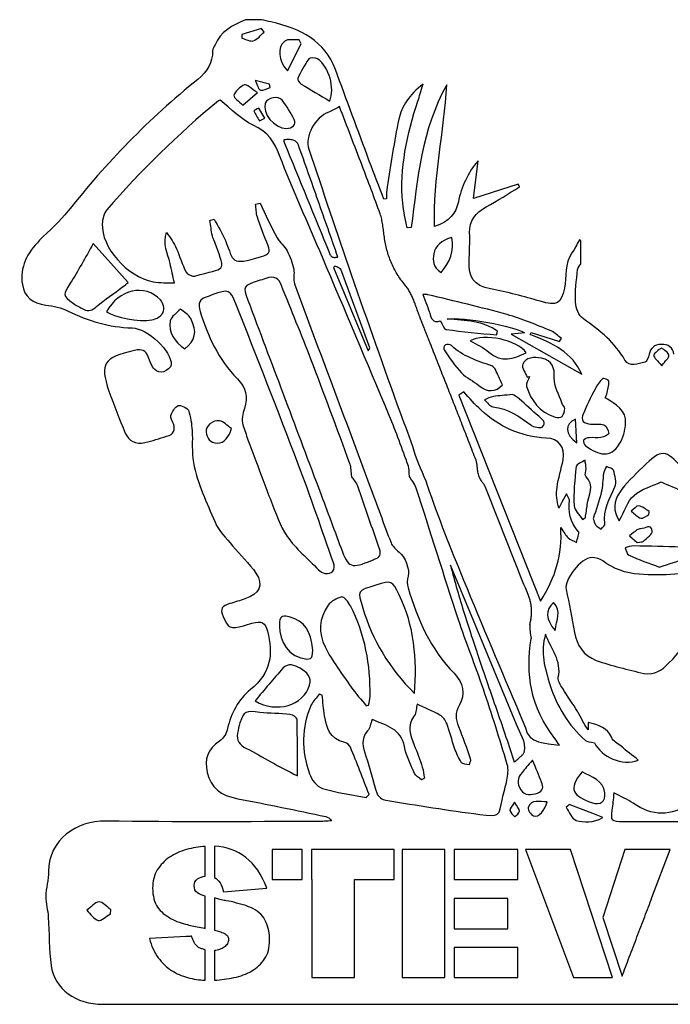
# Model space of a CAD drawing. Units: millimetres. Extents: x 253 to 754, y 506 to 934.
# Drawn here: x 253 to 536, y 506 to 934 of the extents above; entities that cross this region are included whole.
import ezdxf

# ---------------------------------------------------------------- set-up
doc = ezdxf.new("R2010")
doc.units = ezdxf.units.MM

msp = doc.modelspace()

# ---------------------------------------------------------------- linework, layer by layer
at = {"color": 7, "linetype": 'Continuous', "lineweight": 25}
for p, q in [((358.54, 933.61), (351.63, 933.61)), ((358.56, 929.81), (349.98, 927.15)), ((359.74, 928.25), (358.56, 929.81)), ((349.98, 927.15), (349.98, 925.6)), ((375.85, 923.11), (374.98, 924.86)), ((369.8, 911.46), (375.85, 923.11)), ((362.07, 905.54), (355.87, 907.15)), ((362.31, 904.19), (362.07, 905.54)), ((350.38, 896.53), (356.79, 901.91)), ((359.97, 890.79), (357.38, 895.2)), ((357.63, 889.7), (359.97, 890.79)), ((450.68, 855.94), (452.7, 872.33)), ((470.16, 862.15), (450.68, 855.94)), ((470.5, 861.5), (470.16, 862.15)), ((470.77, 860.98), (470.5, 861.5)), ((412.85, 855.8), (411.75, 855.66)), ((355.99, 853.46), (357.93, 853.92)), ((336.15, 846.37), (337.97, 846.97)), ((423.63, 843.31), (421.9, 843.19)), ((300.58, 819.42), (285.43, 836.38)), ((497.4, 837.69), (496.72, 837.98)), ((497.4, 827.63), (497.4, 837.69)), ((390.37, 826.61), (389.8, 825.99)), ((389.8, 825.99), (404.95, 789.75)), ((405.59, 791.06), (393.04, 825.2)), ((460.75, 796.68), (460.95, 797.57)), ((460.95, 797.57), (461.11, 798.26)), ((470.16, 797.33), (467.11, 796.97)), ((467.11, 796.97), (497.74, 779.59)), ((471.61, 797.49), (470.16, 797.33)), ((472.88, 797.64), (471.61, 797.49)), ((475.32, 796.84), (475.79, 797.72)), ((475.79, 797.72), (488.07, 793.86)), ((488.07, 793.86), (488.55, 794.54)), ((488.55, 794.54), (488.94, 795.08)), ((404.95, 789.75), (405.37, 790.35)), ((474.07, 778.3), (475.05, 778.56)), ((446.44, 771.95), (444.29, 770.58)), ((444.29, 770.58), (464.04, 720.83)), ((495.59, 749.79), (495.04, 760.1)), ((491.12, 727.72), (489.1, 723.99)), ((489.1, 723.99), (487.74, 721.48)), ((464.04, 720.83), (479.84, 681)), ((526.97, 718.62), (527.04, 719.42)), ((527.04, 719.42), (527.1, 720.05)), ((498.06, 716.58), (498.78, 716.98)), ((498.78, 716.98), (499.36, 717.29)), ((518.56, 709.44), (521.88, 706.55)), ((450.64, 672.71), (440.68, 696.69)), ((469.45, 627.49), (450.64, 672.71)), ((384.94, 640.27), (383.7, 640.71)), ((404.13, 635.53), (405.14, 635.92)), ((471.02, 631.47), (473.26, 626.01)), ((472.66, 620.34), (469.45, 627.49)), ((500.61, 628.39), (500.61, 625.11)), ((429.38, 604.22), (428.14, 603.48)), ((404.12, 595.76), (404.81, 596.48)), ((404.81, 596.48), (405.35, 597.05)), ((491.55, 592.05), (490.94, 591.51)), ((492.32, 592.74), (491.55, 592.05)), ((498.44, 590.37), (492.32, 592.74)), ((502.54, 588.78), (498.44, 590.37)), ((506.94, 587.08), (502.54, 588.78)), ((334.1, 561.62), (334.1, 574.52)), ((338.17, 574.59), (338.17, 561.03)), ((363.25, 573.23), (363.25, 560.19)), ((376.2, 573.23), (363.25, 573.23)), ((376.2, 560.19), (376.2, 573.23)), ((416.21, 573.23), (380.27, 573.23)), ((380.27, 573.23), (380.27, 560.19)), ((416.21, 560.19), (416.21, 573.23)), ((438.31, 573.23), (419.66, 573.23)), ((419.66, 573.23), (419.66, 517.65)), ((438.31, 517.65), (438.31, 573.23)), ((470.04, 573.23), (442.38, 573.23)), ((442.38, 573.23), (442.38, 560.19)), ((470.04, 560.19), (470.04, 573.23)), ((492.82, 573.23), (473.29, 573.23)), ((473.29, 573.23), (494.18, 517.65)), ((511.2, 517.65), (492.82, 573.23)), ((516.55, 573.23), (506.92, 543.59)), ((536.22, 573.23), (516.55, 573.23)), ((528.28, 552.28), (536.22, 573.23)), ((342.1, 554.74), (360.81, 556.43)), ((363.25, 560.19), (376.2, 560.19)), ((380.27, 560.19), (380.41, 560.19)), ((380.41, 560.19), (380.41, 517.65)), ((398.92, 517.65), (398.92, 560.19)), ((398.92, 560.19), (416.21, 560.19)), ((442.38, 560.19), (470.04, 560.19)), ((334.1, 538.92), (334.1, 552.93)), ((340.06, 551.63), (338.17, 552.15)), ((338.17, 552.15), (338.17, 552.08)), ((338.5, 551.96), (338.17, 552.02)), ((338.17, 552.02), (338.17, 538.08)), ((465.7, 551.83), (442.38, 551.83)), ((442.38, 551.83), (442.38, 538.79)), ((465.7, 538.79), (465.7, 551.83)), ((341.08, 551.37), (340.06, 551.63)), ((344.4, 550.72), (343.18, 550.92)), ((345.35, 550.53), (344.4, 550.72)), ((292.94, 545.25), (293.01, 547.03)), ((506.92, 543.59), (515.26, 518.1)), ((332.2, 539.31), (333.89, 538.99)), ((333.89, 538.99), (333.69, 538.99)), ((333.69, 538.99), (334.1, 538.92)), ((325.83, 535.35), (309.82, 534.51)), ((327.05, 535.42), (325.83, 535.35)), ((328.2, 535.48), (328.06, 535.48)), ((442.38, 538.79), (465.7, 538.79)), ((470.04, 530.68), (442.38, 530.68)), ((442.38, 530.68), (442.38, 517.65)), ((470.04, 517.65), (470.04, 530.68)), ((334.1, 516.42), (334.1, 529.65)), ((338.17, 529.26), (338.17, 516.42)), ((380.41, 517.65), (398.92, 517.65)), ((419.66, 517.65), (438.31, 517.65)), ((442.38, 517.65), (470.04, 517.65)), ((494.18, 517.65), (511.2, 517.65)), ((289.62, 505.95), (723.1, 505.94))]:
    msp.add_line(p, q, dxfattribs=at)
msp.add_arc((499.25, 670.4), 24.07, 178.8223, 193.4304, dxfattribs=at)
for points in [[(351.63, 933.61), (345.98, 931.18), (340.71, 928.39), (338.37, 922.73)], [(355.01, 924.42), (356.86, 925.06), (358.19, 926.92), (359.74, 928.25)], [(349.98, 925.6), (351.68, 925.15), (353.7, 923.97), (355.01, 924.42)], [(338.37, 922.73), (338.01, 921.84), (337.35, 920.97), (337.33, 920.08)], [(428.78, 905.59), (422.87, 900.95), (419.44, 896.09), (418.24, 890.38)], [(439.07, 905.33), (428.17, 885.83), (426.42, 864.46), (423.63, 843.31)], [(426.56, 898.23), (427.25, 900.3), (427.82, 902.4), (428.78, 905.59)], [(433.78, 843.79), (433.16, 864.83), (437.95, 884.96), (439.07, 905.33)], [(354.89, 887.86), (349.58, 890.3), (345.47, 894.85), (340.58, 898.66)], [(346.6, 900.75), (346.31, 899.69), (349.02, 897.96), (350.38, 896.53)], [(357.38, 895.2), (356.64, 894.8), (355.2, 894.15), (355.25, 894.04)], [(355.25, 894.04), (355.92, 892.54), (356.8, 891.13), (357.63, 889.7)], [(360.22, 897.35), (358.64, 893.09), (364.2, 886.41), (369.33, 886.38)], [(418.24, 890.38), (416.19, 880.64), (414.8, 870.78), (413.2, 860.97)], [(366.44, 874.58), (364.17, 880.49), (361.46, 884.84), (354.89, 887.86)], [(368.48, 880.27), (375.01, 864.22), (381.58, 848.18), (388.12, 832.13)], [(379.15, 877.35), (385.29, 859.23), (391.25, 841.06), (397.52, 822.98)], [(385.04, 830.44), (378.8, 845.14), (372.16, 859.72), (366.44, 874.58)], [(452.7, 872.33), (448.1, 866.96), (445.51, 860.96), (444.12, 854.49)], [(413.2, 860.97), (412.92, 859.27), (412.96, 857.52), (412.85, 855.8)], [(456.22, 852.25), (461.19, 854.99), (465.93, 858.06), (470.77, 860.98)], [(356.77, 847.89), (356.18, 849.66), (356.23, 851.6), (355.99, 853.46)], [(444.12, 854.49), (443.08, 849.65), (440.47, 845.9), (433.78, 843.79)], [(449.03, 841.16), (448.97, 846.19), (451.5, 849.66), (456.22, 852.25)], [(337.97, 846.97), (339.63, 843.88), (341.59, 840.88), (342.91, 837.68)], [(361.46, 835.43), (359.7, 839.52), (358.16, 843.69), (356.77, 847.89)], [(411.96, 839.14), (411.84, 840.03), (411.62, 841.85), (411.29, 844.46), (410.84, 846.97), (410.41, 848.5), (410.14, 849.26)], [(337.21, 839.77), (336.74, 841.95), (336.49, 844.17), (336.15, 846.37)], [(317.24, 841.13), (319.06, 838.91), (320.52, 836.6), (321.6, 834.15)], [(441.3, 839.03), (436.75, 837.78), (434.18, 835.42), (433.47, 831.93)], [(436.64, 823.79), (440.56, 828.27), (442.27, 833), (441.3, 839.03)], [(448.82, 828.38), (449.04, 832.63), (449.09, 836.9), (449.03, 841.16)], [(285.43, 836.38), (281.89, 830.19), (278.93, 824.52), (275.47, 819.12)], [(496.72, 837.98), (495.66, 836.09), (494.77, 834.11), (493.52, 832.34)], [(433.47, 831.93), (432.89, 829.07), (433.07, 826.05), (436.64, 823.79)], [(493.52, 832.34), (490.16, 827.59), (491.36, 822.09), (490.24, 816.98)], [(495.96, 825.12), (496.06, 826.18), (497.12, 827.16), (497.4, 827.63)], [(360.45, 821.17), (359.4, 820.76), (358.26, 820.55), (357.18, 820.19)], [(397.52, 822.98), (404.51, 802.8), (411.76, 782.69), (418.94, 762.55)], [(495.1, 810.84), (494.82, 815.57), (495.47, 820.37), (495.96, 825.12)], [(275.47, 819.12), (272.24, 814.09), (271.99, 813.98), (276.88, 810.27)], [(286.87, 808.99), (290.44, 812.04), (294.41, 814.71), (298.21, 817.55)], [(298.21, 817.55), (299.04, 818.17), (299.84, 818.83), (300.58, 819.42)], [(357.18, 820.19), (350.54, 817.97), (350.4, 817.77), (352.63, 811.85)], [(490.24, 816.98), (488.74, 810.08), (487.07, 809.25), (479.71, 811.33)], [(337.35, 814.19), (336.68, 813.96), (336.06, 813.59), (335.38, 813.42)], [(347.42, 810.25), (345.01, 816.39), (344.16, 816.63), (337.35, 814.19)], [(428.74, 814.17), (429.88, 811.04), (431.04, 808.3), (431.84, 805.47)], [(264.81, 809.68), (268.11, 809.27), (271.55, 808.46), (274.47, 807.06)], [(276.88, 810.27), (278.18, 809.3), (279.73, 808.57), (281.23, 807.83)], [(281.23, 807.83), (283.46, 806.73), (285.04, 807.43), (286.87, 808.99)], [(374.55, 740.51), (365.7, 763.82), (356.54, 787.03), (347.42, 810.25)], [(352.63, 811.85), (362.83, 784.71), (373.06, 757.59), (383.27, 730.46)], [(498.47, 803.67), (496.44, 805.07), (495.25, 808.35), (495.1, 810.84)], [(274.47, 807.06), (283.23, 802.86), (292.26, 799.97), (302.34, 799.74)], [(291.22, 806.73), (295.2, 804.29), (304.99, 802.26), (310.95, 803.18)], [(327.83, 803.81), (327, 805.46), (324.85, 806.58), (323.3, 807.94)], [(431.84, 805.47), (432.58, 802.88), (434.02, 801.86), (436.21, 802.82)], [(439.28, 803.59), (446.2, 804.67), (468.23, 800.58), (472.88, 797.64)], [(484.46, 798.44), (478.18, 800.98), (471.9, 803.68), (465.35, 805.52)], [(325.17, 790.64), (329.88, 794.22), (330.76, 797.96), (327.83, 803.81)], [(436.21, 802.82), (437.19, 801.31), (437.82, 799.18), (438.79, 799.05)], [(461.11, 798.26), (455.05, 802.85), (447.41, 802.87), (439.28, 803.59)], [(516.53, 785.76), (512.25, 793.23), (505.75, 798.64), (498.47, 803.67)], [(438.79, 799.05), (446.07, 798.04), (453.42, 797.42), (460.75, 796.68)], [(473.66, 788.9), (469.76, 794.48), (455.31, 797.63), (449.3, 794.12)], [(497.74, 779.59), (493.88, 788.88), (484.98, 793.24), (475.32, 796.84)], [(488.94, 795.08), (487.46, 796.22), (486.17, 797.75), (484.46, 798.44)], [(441.17, 792.02), (440.66, 792.51), (439.16, 792.7), (438.5, 792.39)], [(458.62, 783.24), (452.34, 785.44), (445.97, 787.41), (441.17, 792.02)], [(532.26, 792.56), (529.28, 792.48), (527.63, 791), (527.04, 788.31)], [(537.79, 788.29), (537.43, 791.29), (535.44, 792.64), (532.26, 792.56)], [(405.37, 790.35), (405.45, 790.58), (405.66, 790.86), (405.59, 791.06)], [(527.04, 788.31), (526.76, 787.02), (525.97, 784.9), (525.13, 784.79)], [(529.12, 787.88), (529.02, 786.74), (530.82, 785.46), (532.53, 783.31)], [(532.4, 791.09), (531.23, 790.02), (529.22, 789.02), (529.12, 787.88)], [(535.65, 787.88), (535.5, 789.05), (533.56, 790.03), (532.4, 791.09)], [(532.53, 783.31), (534.08, 785.44), (535.79, 786.76), (535.65, 787.88)], [(460.23, 781.62), (459.9, 782.26), (459.3, 783.01), (458.62, 783.24)], [(525.13, 784.79), (522.25, 784.39), (518.51, 782.28), (516.53, 785.76)], [(316.1, 780.69), (315.02, 780.31), (312.79, 780.81), (312.13, 781.61)], [(445.55, 780.15), (447.62, 777.99), (450.74, 776.67), (453.09, 774.68)], [(463.3, 775), (462.13, 777.57), (461.25, 779.63), (460.23, 781.62)], [(475.05, 778.56), (474.59, 777.12), (473.41, 775.49), (473.8, 774.26)], [(348.06, 777.66), (351.86, 773.79), (352.85, 769.71), (351.14, 764.77)], [(453.09, 774.68), (456.68, 771.65), (460.29, 771.78), (463.3, 775)], [(489.11, 767.12), (487.87, 770.72), (485.65, 774.4), (485.83, 777.97)], [(506.9, 777.76), (505.6, 776.35), (504.4, 774.8), (503.53, 773.15)], [(509.58, 776.59), (509.59, 777), (507.07, 777.94), (506.9, 777.76)], [(508.66, 770.92), (509.04, 772.8), (509.56, 774.69), (509.58, 776.59)], [(453.98, 764.03), (451.29, 766.52), (448.94, 769.3), (446.44, 771.95)], [(459.45, 769.92), (458.08, 769.69), (456.79, 769.03), (455.47, 768.56)], [(467.68, 770.78), (464.27, 770.44), (461.83, 770.31), (459.45, 769.92)], [(470.6, 768.86), (469.54, 769.77), (468.21, 770.43), (467.68, 770.78)], [(507.91, 769.36), (508.33, 770.23), (508.59, 770.56), (508.66, 770.92)], [(455.47, 768.56), (456.7, 767.48), (457.83, 765.57), (459.18, 765.44)], [(479.06, 761.35), (476.17, 763.78), (473.47, 766.41), (470.6, 768.86)], [(490.42, 764.73), (490.44, 765.51), (489.4, 766.27), (489.11, 767.12)], [(516.84, 758.28), (517.23, 763.76), (512.64, 766.65), (507.91, 769.36)], [(351.14, 764.77), (350.37, 762.53), (349.83, 759.82), (350.49, 757.65)], [(482.37, 751.89), (471.02, 752.46), (461.74, 756.85), (453.98, 764.03)], [(459.18, 765.44), (465.93, 764.78), (470.67, 761.17), (475.6, 757.58)], [(480.55, 756.65), (482.69, 758.46), (480.71, 759.96), (479.06, 761.35)], [(489.21, 761.31), (489.99, 762.2), (490.38, 763.56), (490.42, 764.73)], [(340.26, 759.38), (337.36, 759.93), (334.09, 756.89), (334.48, 754.47)], [(345.46, 756.08), (343.74, 757.23), (342.17, 759.01), (340.26, 759.38)], [(350.49, 757.65), (351.17, 755.46), (351.91, 753.29), (352.69, 751.13)], [(475.6, 757.58), (476.83, 756.69), (479.83, 756.03), (480.55, 756.65)], [(495.04, 760.1), (490.21, 757.94), (490.26, 753.54), (495.59, 749.79)], [(498.41, 759.15), (498.95, 758.43), (500.44, 758.1), (501.57, 757.97)], [(501.57, 757.97), (503.51, 757.75), (505.72, 758.28), (507.37, 757.62)], [(507.37, 757.62), (508.53, 757.15), (509.42, 755.24), (509.5, 753.92)], [(514.1, 749.2), (515.82, 751.82), (516.61, 755.19), (516.84, 758.28)], [(334.48, 754.47), (334.89, 751.94), (336.03, 749.7), (339.46, 749.64)], [(339.46, 749.64), (342.09, 749.59), (344.85, 752.62), (345.46, 756.08)], [(307.89, 749.93), (311.1, 750.63), (314.19, 751.74), (317.34, 752.64)], [(352.69, 751.13), (354.78, 745.25), (357.43, 738.43), (359.19, 733.95)], [(489.68, 742.48), (490.7, 747.82), (487.82, 751.62), (482.37, 751.89)], [(500.93, 752.04), (500.07, 751.97), (498.77, 751.49), (498.55, 750.92)], [(541.66, 738.59), (534.26, 747.15), (532.31, 747.28), (524.26, 739.27)], [(397.81, 734.98), (397.5, 737.36), (397.6, 739.11), (397.02, 740.66)], [(487.01, 730.44), (487.6, 734.49), (488.91, 738.45), (489.68, 742.48)], [(499.18, 742.32), (497.84, 741.38), (495.46, 740.55), (495.33, 739.49)], [(499.66, 738.62), (499.62, 739.85), (499.35, 741.08), (499.18, 742.32)], [(422.84, 735.23), (422.67, 737.16), (422.84, 738.54), (422.4, 739.75)], [(495.33, 739.49), (494.66, 733.84), (494.19, 728.12), (494.42, 722.45)], [(499.48, 735.29), (498.9, 735.84), (499.7, 737.49), (499.66, 738.62)], [(507.27, 736.54), (506.84, 733.78), (506.89, 730.94), (506.24, 728.23)], [(508.5, 739.52), (508.07, 738.53), (507.43, 737.56), (507.27, 736.54)], [(511.58, 737.94), (511.41, 738.64), (509.57, 739), (508.5, 739.52)], [(512.2, 730.64), (513.19, 732.62), (512.17, 735.54), (511.58, 737.94)], [(524.26, 739.27), (520.67, 735.7), (516.84, 732.19), (514.11, 728.12)], [(359.19, 733.95), (360.37, 730.79), (361.43, 727.59), (362.74, 724.47)], [(400.38, 731.02), (399.78, 732.71), (398.35, 734.17), (397.81, 734.98)], [(430.62, 731.49), (435.23, 717.55), (440.8, 703.85), (446.39, 690.18)], [(500.15, 722.96), (500.64, 727.08), (503.78, 731.28), (499.48, 735.29)], [(520.48, 726.97), (523.67, 729.81), (528.56, 731.1), (532.23, 732.85)], [(532.23, 732.85), (535.68, 731.41), (538.72, 729.96), (541.91, 728.86)], [(409.87, 703.72), (406.63, 712.8), (403.64, 721.95), (400.38, 731.02)], [(405.72, 731.01), (408.78, 722.82), (411.67, 714.58), (414.87, 706.43)], [(474.45, 683.89), (471.22, 691.69), (464.97, 707.39), (458.86, 723.07), (455.73, 730.9)], [(487.74, 721.48), (486.92, 724.47), (486.57, 727.5), (487.01, 730.44)], [(492.37, 724.84), (492.44, 725.5), (491.81, 726.21), (491.12, 727.72)], [(506.24, 728.23), (505.34, 724.47), (503.98, 720.8), (502.75, 716.86)], [(507.86, 714.77), (507.08, 720.6), (509.66, 725.52), (512.2, 730.64)], [(514.11, 728.12), (511.72, 724.55), (511.25, 720.25), (514.04, 715.9)], [(499.36, 717.29), (499.62, 719.18), (499.93, 721.07), (500.15, 722.96)], [(514.04, 715.9), (516.33, 720.04), (517.5, 724.33), (520.48, 726.97)], [(494.42, 722.45), (494.51, 720.46), (496.78, 718.54), (498.06, 716.58)], [(522.52, 722.44), (521.6, 722.58), (520.37, 720.95), (519.29, 720.12)], [(519.29, 720.12), (520.65, 719.05), (521.85, 717.61), (523.44, 717.06)], [(527.1, 720.05), (525.58, 720.9), (524.14, 722.2), (522.52, 722.44)], [(523.44, 717.06), (524.27, 716.77), (525.77, 718.05), (526.97, 718.62)], [(338.36, 715.32), (339.91, 711.59), (343.26, 708.43), (345.98, 705.13)], [(502.75, 716.86), (503.04, 716.04), (503.19, 714.95), (503.8, 714.14)], [(506.26, 712.36), (506.83, 713.17), (507.96, 714.04), (507.86, 714.77)], [(528.39, 711.58), (528.02, 714.91), (525.19, 712.52), (523.37, 712.44)], [(479.84, 681), (486.38, 691.46), (489.44, 701.35), (488.64, 713.05)], [(488.64, 713.05), (490.12, 710.9), (490.74, 709.56), (491.8, 708.6)], [(503.8, 714.14), (504.36, 713.39), (505.42, 712.94), (506.26, 712.36)], [(524.46, 707.02), (525.93, 708.49), (528.55, 710.18), (528.39, 711.58)], [(414.87, 706.43), (415.48, 704.88), (416.94, 703.44), (418.4, 702.38)], [(491.8, 708.6), (492.77, 707.71), (494.21, 707.23), (495.44, 706.58)], [(521.88, 706.55), (523.37, 706.8), (524.16, 706.71), (524.46, 707.02)], [(345.98, 705.13), (349.3, 701.1), (353.24, 697.43), (356.16, 693.19)], [(418.4, 702.38), (420.92, 700.55), (423.09, 694.79), (422.33, 691.94)], [(520.4, 705.01), (519.13, 705.02), (517.85, 704.48), (516.58, 704.2)], [(516.58, 704.2), (517.14, 703.08), (517.37, 701.38), (518.31, 700.96)], [(540.89, 704.52), (534.07, 704.8), (527.23, 704.94), (520.4, 705.01)], [(502.26, 699.99), (497.3, 699.87), (490.03, 690.52), (490.99, 686.06)], [(518.31, 700.96), (522.55, 699.08), (526.99, 697.56), (531.48, 695.86)], [(531.48, 695.86), (535.87, 697.31), (539.63, 698.34), (543.15, 699.85)], [(356.16, 693.19), (359.65, 688.11), (357.6, 684.02), (351.36, 682.03)], [(383.32, 694.7), (384.04, 693.97), (385.09, 693.25), (386.1, 693.08)], [(535.38, 653.9), (546.64, 665.26), (553.73, 678.75), (559.51, 692.84)], [(418.38, 683.79), (415.31, 690.06), (415.32, 690.06), (408.31, 687.99)], [(422.33, 691.94), (421.89, 690.31), (421.76, 688.4), (422.26, 686.81)], [(446.39, 690.18), (454.42, 670.55), (462.81, 651.04), (471.02, 631.47)], [(408.31, 687.99), (400.04, 685.55), (400.29, 685.61), (402.58, 678.07)], [(490.99, 686.06), (492.31, 679.89), (493.48, 673.69), (494.61, 667.48)], [(351.36, 682.03), (349.2, 681.34), (347.05, 680.59), (344.85, 680.01)], [(397.21, 679.02), (396.4, 680.59), (394.3, 683.09), (393.45, 682.89)], [(425.06, 640.96), (426.21, 656), (425.03, 670.23), (418.38, 683.79)], [(475.18, 670.89), (475.33, 671.47), (475.59, 672.65), (475.85, 674.31), (475.97, 675.92), (475.97, 677.5), (475.82, 679.07), (475.53, 680.64), (475.09, 682.23), (474.68, 683.35), (474.45, 683.89)], [(485.45, 680.44), (481.94, 677.08), (482.03, 673.15), (486.2, 668.23)], [(486.2, 668.23), (486.57, 672.91), (489.37, 676.72), (485.45, 680.44)], [(405.76, 639.71), (405.98, 653.35), (403.63, 666.56), (397.21, 679.02)], [(402.58, 678.07), (406.77, 664.29), (413.97, 652.03), (425.06, 640.96)], [(350.7, 670.38), (351.92, 670.74), (353.14, 671.14), (354.39, 671.46)], [(354.39, 671.46), (358.76, 672.6), (360.07, 671.87), (361.12, 667.98)], [(366.33, 672.1), (366.04, 667.01), (367.87, 658.49), (375.73, 656.41)], [(370.66, 674.19), (368.48, 674.85), (366.47, 674.72), (366.33, 672.1)], [(380.83, 659.69), (379.98, 668.47), (377.38, 672.19), (370.66, 674.19)], [(494.61, 667.48), (495.6, 662.03), (498.47, 657.43), (504.09, 655.34)], [(486.13, 621.41), (475.58, 634.83), (473.19, 649.51), (475.84, 664.81)], [(375.73, 656.41), (379.82, 655.33), (380.88, 655.73), (380.83, 659.69)], [(386.19, 661.17), (389.27, 655.05), (393.6, 649.42), (397.57, 643.68)], [(375.31, 651.92), (373, 653.2), (370.13, 654.4), (367.9, 651.96)], [(504.09, 655.34), (510.72, 652.88), (517.83, 651.45), (524.73, 649.57)], [(367.9, 651.96), (363.75, 647.4), (359.9, 642.62), (355.75, 637.72)], [(379.5, 644.59), (380.56, 647.9), (378.24, 650.31), (375.31, 651.92)], [(524.73, 649.57), (529.5, 648.87), (532.63, 651.12), (535.38, 653.9)], [(355.75, 637.72), (365.24, 632.2), (376.67, 635.69), (379.5, 644.59)], [(397.57, 643.68), (399.54, 640.84), (401.93, 638.24), (404.13, 635.53)], [(465.38, 610.13), (462.12, 621.08), (458.68, 632), (455, 642.85)], [(496.01, 633.01), (493.99, 636.43), (491.56, 639.66), (489.48, 643.06)], [(383.7, 640.71), (382.52, 639.14), (380.99, 637.69), (380.2, 635.98)], [(385.98, 631.25), (385.46, 634.24), (385.27, 637.27), (384.94, 640.27)], [(405.14, 635.92), (405.35, 637.18), (405.73, 638.44), (405.76, 639.71)], [(380.2, 635.98), (375.69, 626.13), (375.99, 616.03), (379.43, 606.07)], [(426.2, 636.33), (425.84, 634.74), (426, 632.66), (424.96, 631.3)], [(436.13, 631.51), (432.94, 633.35), (429.46, 634.78), (426.2, 636.33)], [(444.54, 635.76), (442.62, 632.51), (442.89, 629.77), (444.17, 626.61)], [(500.61, 625.11), (498.64, 627.66), (497.53, 630.43), (496.01, 633.01)], [(371.04, 631.85), (366.65, 632.32), (362.16, 632.17), (357.78, 632.75)], [(374.01, 629.79), (373.99, 630.53), (372.15, 631.73), (371.04, 631.85)], [(374.14, 605.17), (374.14, 613.91), (374.23, 621.86), (374.01, 629.79)], [(394.78, 619.68), (388.01, 621.24), (386.86, 626.19), (385.98, 631.25)], [(420.73, 617.86), (419.41, 625.36), (412.89, 627.08), (406.63, 629.63)], [(424.96, 631.3), (421.6, 626.92), (423.16, 622.79), (424.94, 618.51)], [(439.06, 627.88), (438.53, 629.25), (437.45, 630.75), (436.13, 631.51)], [(343.84, 625.78), (343.4, 623.79), (342.11, 621.48), (340.38, 620.28)], [(442.51, 617.17), (441.26, 620.71), (440.4, 624.37), (439.06, 627.88)], [(444.17, 626.61), (446.03, 622.01), (447.7, 617.34), (449.28, 612.65)], [(473.26, 626.01), (474.82, 619.02), (481.8, 619.46), (488.03, 618.49)], [(510.77, 621.8), (509.07, 626.17), (505.06, 627.07), (500.61, 628.39)], [(340.38, 620.28), (335.18, 616.68), (333.6, 612.36), (334.96, 606.68)], [(488.03, 618.49), (487.41, 619.45), (486.86, 620.49), (486.13, 621.41)], [(499.35, 620.56), (500.02, 619.96), (501.41, 619.99), (503.28, 619.54)], [(514.83, 618), (513.37, 619.19), (511.36, 620.29), (510.77, 621.8)], [(351.98, 617.1), (355.65, 615.39), (359.04, 613.16), (362.6, 611.24)], [(397.21, 617.6), (396.85, 618.46), (395.75, 619.45), (394.78, 619.68)], [(405.35, 597.05), (402.66, 603.91), (400.02, 610.78), (397.21, 617.6)], [(503.28, 619.54), (506.52, 613.28), (515.19, 609.29), (522.35, 612.03)], [(522.35, 612.03), (519.67, 614.15), (517.21, 616.04), (514.83, 618)], [(403.98, 613.77), (405.88, 608.39), (406.98, 602.78), (408.82, 597.39)], [(449.28, 612.65), (449.55, 611.85), (448.97, 610.82), (448.78, 609.9)], [(476.32, 612.01), (474.36, 609.69), (473.08, 608.18), (471.81, 606.66)], [(480.32, 602.45), (479.14, 605.33), (477.92, 608.19), (476.32, 612.01)], [(362.6, 611.24), (366.36, 609.2), (370.18, 607.24), (374.14, 605.17)], [(465.23, 603.3), (465.59, 605.55), (466.02, 608.01), (465.38, 610.13)], [(334.96, 606.68), (336.54, 600.05), (340.85, 596.58), (348.23, 595.24)], [(379.43, 606.07), (380.28, 603.6), (382.6, 600.51), (385.05, 599.73)], [(463.27, 595.38), (463.74, 598.05), (464.8, 600.63), (465.23, 603.3)], [(497.97, 606.91), (491.38, 599.27), (494.23, 596.26), (502.06, 593.53)], [(507.76, 597.8), (507.16, 603.2), (502.17, 604.69), (497.97, 606.91)], [(385.05, 599.73), (391.16, 597.78), (397.73, 597), (404.12, 595.76)], [(478.5, 597.69), (481.22, 598.62), (481.13, 600.45), (480.32, 602.45)], [(348.23, 595.24), (361.04, 592.91), (373.74, 590.12), (386.47, 587.49)], [(408.82, 597.39), (409.23, 596.18), (411.18, 594.79), (412.64, 594.55)], [(412.64, 594.55), (426.22, 592.35), (439.82, 590.2), (453.48, 588.4)], [(453.48, 588.4), (461.92, 587.28), (461.91, 587.57), (463.27, 595.38)], [(502.06, 593.53), (505.99, 592.16), (508.17, 594.02), (507.76, 597.8)], [(511.76, 597.83), (511.41, 594.79), (511.2, 592.51), (510.88, 590.23)], [(520.08, 593.26), (517.65, 594.92), (514.84, 596.15), (511.76, 597.83)], [(468.52, 593.78), (467.47, 591.95), (466.41, 590.95), (466.56, 590.15)], [(470.68, 589.84), (470.69, 590.84), (469.64, 591.86), (468.52, 593.78)], [(476.82, 587.77), (478.83, 586.86), (481.9, 590.1), (482.72, 593.91)], [(510.88, 590.23), (510.26, 585.72), (510.5, 585.38), (515.71, 585.37)], [(544.9, 593.2), (536.53, 587.44), (528.4, 587.57), (520.08, 593.26)], [(386.47, 587.49), (387.39, 587.3), (388.22, 586.77), (389.04, 585.65)], [(466.56, 590.15), (466.76, 589.12), (467.95, 588.26), (468.71, 587.32)], [(468.71, 587.32), (469.42, 588.16), (470.66, 589), (470.68, 589.84)], [(515.71, 585.37), (531.93, 585.34), (548.15, 585.37), (564.38, 585.41)], [(325.93, 573.13), (323.19, 572.37), (320.74, 571.26), (318.57, 569.79)], [(334.1, 574.52), (331.39, 574.35), (328.66, 573.88), (325.93, 573.13)], [(351.69, 569.76), (347.78, 572.76), (343.27, 574.37), (338.17, 574.59)], [(318.57, 569.79), (316.4, 568.32), (314.64, 566.48), (313.28, 564.28)], [(360.81, 556.43), (358.64, 562.31), (355.6, 566.75), (351.69, 569.76)], [(313.28, 564.28), (311.93, 562.07), (311.25, 559.43), (311.25, 556.37)], [(329.28, 557.53), (329.28, 558.79), (329.78, 559.74), (330.78, 560.39)], [(330.78, 560.39), (331.77, 561.03), (332.88, 561.44), (334.1, 561.62)], [(338.17, 561.03), (339.07, 560.51), (339.86, 559.71), (340.54, 558.63)], [(311.25, 556.37), (311.25, 554.72), (311.43, 553.19), (311.79, 551.76)], [(330.71, 554.39), (329.76, 555.01), (329.28, 556.06), (329.28, 557.53)], [(340.54, 558.63), (341.22, 557.55), (341.74, 556.26), (342.1, 554.74)], [(311.79, 551.76), (312.15, 550.33), (312.69, 549.1), (313.42, 548.06)], [(334.1, 552.93), (332.79, 553.27), (331.66, 553.76), (330.71, 554.39)], [(338.17, 552.08), (338.21, 552.04), (338.26, 552.02), (338.3, 552.02)], [(338.3, 552.02), (338.35, 552.02), (338.41, 552), (338.5, 551.96)], [(525.13, 543.98), (526.24, 546.87), (527.29, 549.64), (528.28, 552.28)], [(287.97, 550.39), (286.09, 550.26), (284.4, 548.08), (282.63, 546.79)], [(293.01, 547.03), (291.32, 548.24), (289.54, 550.51), (287.97, 550.39)], [(313.42, 548.06), (314.1, 547.11), (314.92, 546.24), (315.89, 545.44)], [(343.18, 550.92), (342.69, 550.96), (341.98, 551.11), (341.08, 551.37)], [(350, 549.33), (348.48, 549.74), (346.93, 550.14), (345.35, 550.53)], [(354.78, 547.55), (353.1, 548.32), (351.51, 548.92), (350, 549.33)], [(358.27, 545.02), (357.34, 546.01), (356.18, 546.85), (354.78, 547.55)], [(282.63, 546.79), (284.27, 545.23), (285.65, 542.9), (287.64, 542.37)], [(287.64, 542.37), (288.97, 542.02), (291.14, 544.2), (292.94, 545.25)], [(315.89, 545.44), (316.86, 544.64), (317.93, 543.91), (319.08, 543.27)], [(319.08, 543.27), (320.23, 542.62), (321.44, 542.07), (322.71, 541.61)], [(360.51, 541.71), (359.94, 542.92), (359.2, 544.02), (358.27, 545.02)], [(521.77, 535.19), (522.9, 538.15), (524.02, 541.08), (525.13, 543.98)], [(322.71, 541.61), (323.97, 541.16), (325.19, 540.8), (326.37, 540.54)], [(326.37, 540.54), (327.23, 540.32), (328.15, 540.12), (329.15, 539.93)], [(329.15, 539.93), (330.14, 539.73), (331.16, 539.53), (332.2, 539.31)], [(361.73, 537.88), (361.48, 539.22), (361.07, 540.5), (360.51, 541.71)], [(327.55, 535.45), (327.4, 535.43), (327.23, 535.42), (327.05, 535.42)], [(328.06, 535.48), (327.88, 535.48), (327.71, 535.47), (327.55, 535.45)], [(328.44, 534.8), (328.37, 535.04), (328.29, 535.27), (328.2, 535.48)], [(328.67, 534.12), (328.58, 534.34), (328.5, 534.56), (328.44, 534.8)], [(338.17, 538.08), (338.89, 537.9), (339.61, 537.72), (340.34, 537.53)], [(340.34, 537.53), (341.06, 537.33), (341.71, 537.08), (342.3, 536.78)], [(342.3, 536.78), (342.89, 536.48), (343.36, 536.12), (343.73, 535.71)], [(343.73, 535.71), (344.09, 535.3), (344.27, 534.79), (344.27, 534.19)], [(362.1, 533.8), (362.1, 535.18), (361.98, 536.54), (361.73, 537.88)], [(518.42, 526.37), (519.52, 529.29), (520.64, 532.23), (521.77, 535.19)], [(309.82, 534.51), (310.68, 531.23), (311.96, 528.45), (313.66, 526.18)], [(330.03, 531.75), (329.49, 532.38), (329.03, 533.17), (328.67, 534.12)], [(331.25, 530.68), (330.98, 530.77), (330.57, 531.13), (330.03, 531.75)], [(332.54, 530.1), (332.04, 530.27), (331.61, 530.47), (331.25, 530.68)], [(342.34, 530.78), (341.77, 530.37), (341.12, 530.04), (340.37, 529.78)], [(343.73, 532.24), (343.36, 531.68), (342.9, 531.19), (342.34, 530.78)], [(344.27, 534.19), (344.27, 533.45), (344.09, 532.8), (343.73, 532.24)], [(359.93, 525.69), (361.38, 527.85), (362.1, 530.56), (362.1, 533.8)], [(313.66, 526.18), (315.35, 523.91), (317.28, 522.07), (319.45, 520.67)], [(334.1, 529.65), (333.56, 529.78), (333.03, 529.93), (332.54, 530.1)], [(340.37, 529.78), (339.62, 529.52), (338.89, 529.34), (338.17, 529.26)], [(515.26, 518.1), (516.26, 520.7), (517.31, 523.45), (518.42, 526.37)], [(354.3, 520.44), (356.61, 521.78), (358.48, 523.53), (359.93, 525.69)], [(319.45, 520.67), (321.62, 519.26), (323.96, 518.22), (326.47, 517.55)], [(326.47, 517.55), (328.98, 516.88), (331.52, 516.5), (334.1, 516.42)], [(338.17, 516.42), (340.92, 516.55), (343.73, 516.92), (346.57, 517.52)], [(346.57, 517.52), (349.42, 518.13), (352, 519.1), (354.3, 520.44)]]:
    msp.add_open_spline(points, degree=3, dxfattribs=at)
for points, knots in [([(390.67, 912.02), (386.19, 924.23), (375.63, 929.73), (362.68, 932.64), (361.3, 932.95), (359.92, 933.28), (358.54, 933.61)], [95, 95, 95, 95, 96, 96, 96, 97, 97, 97, 97]), ([(374.98, 924.86), (372.83, 924.73), (369.92, 925.34), (368.69, 924.32), (365.31, 921.51), (365.8, 915.91), (369.8, 911.46)], [1, 1, 1, 1, 2, 2, 2, 3, 3, 3, 3]), ([(337.33, 920.08), (337.22, 915.04), (335.16, 911.12), (330.83, 907.64), (309.62, 890.6), (291.07, 871.41), (274.56, 850.59)], [90, 90, 90, 90, 91, 91, 91, 92, 92, 92, 92]), ([(388.24, 898.24), (390.5, 903.92), (388.05, 912.88), (382.97, 916.61), (382.16, 917.2), (379.53, 917.15), (379.14, 916.6), (377.24, 913.91), (375.7, 911), (374.34, 908.05)], [0, 0, 0, 0, 1, 1, 1, 2, 2, 2, 3, 3, 3, 3]), ([(411.75, 855.66), (409.64, 861.18), (407.5, 866.68), (405.43, 872.21), (400.49, 885.48), (395.55, 898.74), (390.67, 912.02)], [97, 97, 97, 97, 98, 98, 98, 99, 99, 99, 99]), ([(355.87, 907.15), (356.92, 905.05), (357.31, 903.09), (358.12, 902.93), (359.36, 902.7), (360.9, 903.71), (362.31, 904.19)], [2, 2, 2, 2, 3, 3, 3, 4, 4, 4, 4]), ([(374.34, 908.05), (374.09, 907.51), (375.07, 906.15), (375.86, 905.65), (379.82, 903.15), (383.91, 900.81), (388.24, 898.24)], [3, 3, 3, 3, 4, 4, 4, 5, 5, 5, 5]), ([(356.79, 901.91), (354.25, 903.54), (352.04, 905.71), (351.22, 905.34), (349.23, 904.46), (347.12, 902.58), (346.6, 900.75)], [0, 0, 0, 0, 1, 1, 1, 2, 2, 2, 2]), ([(340.58, 898.66), (340.33, 898.57), (340.02, 898.53), (339.82, 898.36), (322.18, 883.82), (306.09, 867.99), (291.37, 851.05), (290, 849.47), (289.46, 847.01), (289.35, 844.92)], [0, 0, 0, 0, 1, 1, 1, 2, 2, 2, 3, 3, 3, 3]), ([(369.33, 886.38), (372.16, 886.37), (373.79, 887.97), (372.7, 890.27), (371.31, 893.18), (369.57, 896.01), (367.56, 898.61), (365.94, 900.7), (361.1, 899.71), (360.22, 897.35)], [0, 0, 0, 0, 1, 1, 1, 2, 2, 2, 3, 3, 3, 3]), ([(421.9, 843.19), (421.22, 846.78), (420.24, 850.35), (419.93, 853.96), (418.59, 869.13), (421.74, 883.79), (426.56, 898.23)], [104, 104, 104, 104, 105, 105, 105, 106, 106, 106, 106]), ([(392.5, 895.83), (390.81, 894.92), (389.36, 894.08), (387.8, 893.49), (381.77, 891.21), (377.28, 882.85), (379.15, 877.35)], [12.195551, 12.195551, 12.195551, 12.195551, 13, 13, 13, 14, 14, 14, 14]), ([(410.14, 849.26), (407.58, 856.29), (401.75, 871.81), (395.75, 887.32), (392.5, 895.83)], [10, 10, 10, 10, 10.5, 11.107077, 11.107077, 11.107077, 11.107077]), ([(374.6, 879.17), (374.54, 879.32), (374.4, 879.64), (374.1, 880.14), (373.67, 880.63), (373.08, 881.05), (372.37, 881.34), (371.52, 881.51), (370.54, 881.57), (369.44, 881.53), (368.62, 881.45), (368.22, 881.4)], [4.0002431, 4.0002431, 4.0002431, 4.0002431, 4.0570328, 4.1138225, 4.227402, 4.3409814, 4.4545608, 4.5681403, 4.6817197, 4.7952991, 4.9088785, 4.9088785, 4.9088785, 4.9088785]), ([(368.22, 881.4), (368.24, 881.29), (368.27, 881.05), (368.35, 880.65), (368.41, 880.42), (368.48, 880.27)], [0.4807493, 0.4807493, 0.4807493, 0.4807493, 0.6104077, 0.7400662, 0.9993831, 0.9993831, 0.9993831, 0.9993831]), ([(391.76, 830.53), (390.33, 834.59), (387.47, 842.74), (381.78, 858.96), (377.49, 871.09), (374.6, 879.17)], [3.0357816, 3.0357816, 3.0357816, 3.0357816, 3.2768362, 3.5178908, 4, 4, 4, 4]), ([(357.93, 853.92), (360.36, 848.9), (362.65, 843.81), (365.31, 838.89), (366.42, 836.83), (368.66, 835.27), (369.74, 833.21), (371.06, 830.69), (371.94, 827.93), (372.56, 825.19), (373.02, 823.15), (372.2, 820.81), (372.91, 818.9), (383.75, 789.57), (394.77, 760.3), (405.72, 731.01)], [20, 20, 20, 20, 21, 21, 21, 22, 22, 22, 23, 23, 23, 24, 24, 24, 25, 25, 25, 25]), ([(274.56, 850.59), (270.92, 846), (266.32, 842.03), (262.13, 837.79), (256.69, 832.28), (253.45, 826.1), (254.62, 818.52), (255.42, 813.27), (259.02, 810.41), (264.81, 809.68)], [87, 87, 87, 87, 88, 88, 88, 89, 89, 89, 90, 90, 90, 90]), ([(289.35, 844.92), (288.83, 834.87), (300.08, 821.97), (311.5, 819.76), (314.46, 819.18), (317.62, 819.45), (320.69, 819.33)], [3, 3, 3, 3, 4, 4, 4, 5, 5, 5, 5]), ([(320.69, 819.33), (320.06, 822.13), (319.47, 824.95), (318.8, 827.74), (317.75, 832.11), (315.57, 836.37), (317.24, 841.13)], [5, 5, 5, 5, 6, 6, 6, 7, 7, 7, 7]), ([(329.58, 822.14), (342.86, 826.42), (343.37, 823), (338.58, 836.1), (338.13, 837.33), (337.49, 838.52), (337.21, 839.77)], [10, 10, 10, 10, 11, 11, 11, 12, 12, 12, 12]), ([(421.07, 818.25), (420.41, 819.03), (419.14, 820.66), (416.95, 823.94), (414.77, 828.2), (413.26, 832.64), (412.41, 836.31), (412.09, 838.19), (411.96, 839.14)], [8.0127719, 8.0127719, 8.0127719, 8.0127719, 8.1361754, 8.259579, 8.506386, 8.753193, 8.8765965, 9, 9, 9, 9]), ([(321.6, 834.15), (323.09, 830.81), (324.09, 827.28), (325.75, 824.01), (326.26, 823.03), (328.63, 821.84), (329.58, 822.14)], [8, 8, 8, 8, 9, 9, 9, 10, 10, 10, 10]), ([(342.91, 837.68), (346.75, 828.4), (344.61, 826.63), (358.59, 830.74), (361.54, 831.6), (362.67, 832.61), (361.46, 835.43)], [15, 15, 15, 15, 16, 16, 16, 17, 17, 17, 17]), ([(422.4, 739.75), (419.72, 747.1), (417.11, 754.48), (414.08, 761.73), (404.5, 784.66), (394.75, 807.54), (385.04, 830.44)], [60, 60, 60, 60, 61, 61, 61, 62, 62, 62, 62]), ([(388.12, 832.13), (388.15, 832.02), (388.24, 831.79), (388.41, 831.42), (388.64, 831.05), (388.93, 830.75), (389.26, 830.55), (389.68, 830.41), (390.22, 830.35), (390.8, 830.37), (391.32, 830.44), (391.62, 830.5), (391.76, 830.53)], [2, 2, 2, 2, 2.055784, 2.1115679, 2.2231359, 2.3347038, 2.4462717, 2.5578396, 2.6694076, 2.7809755, 2.8367595, 2.8925434, 2.8925434, 2.8925434, 2.8925434]), ([(393.04, 825.2), (393.04, 825.21), (393.03, 825.23), (392.96, 825.3), (392.81, 825.43), (392.53, 825.6), (392.05, 825.86), (391.32, 826.18), (390.68, 826.47), (390.37, 826.61)], [3.0870831, 3.0870831, 3.0870831, 3.0870831, 3.135236, 3.1833888, 3.2796946, 3.3760003, 3.4723061, 3.6649176, 3.8575291, 3.8575291, 3.8575291, 3.8575291]), ([(479.71, 811.33), (472.6, 813.35), (465.43, 815.29), (458.14, 816.64), (450.65, 818.03), (448.49, 822.04), (448.82, 828.38)], [117, 117, 117, 117, 118, 118, 118, 119, 119, 119, 119]), ([(397.02, 740.66), (391.44, 755.84), (385.85, 771), (380.05, 786.11), (375.94, 796.83), (371.48, 807.45), (367.26, 818.14), (366.04, 821.25), (364.11, 822.62), (360.45, 821.17)], [1, 1, 1, 1, 2, 2, 2, 3, 3, 3, 4, 4, 4, 4]), ([(310.95, 803.18), (312.81, 803.47), (315.21, 805), (315.83, 806.48), (316.46, 807.99), (315.88, 810.66), (314.67, 811.91), (307.77, 819.05), (296.45, 816.46), (291.22, 806.73)], [1, 1, 1, 1, 2, 2, 2, 3, 3, 3, 4, 4, 4, 4]), ([(451.81, 742.27), (450.82, 744.83), (448.83, 749.96), (445.83, 757.64), (442.83, 765.32), (439.81, 772.99), (437.29, 779.39), (435.28, 784.5), (433.76, 788.34), (432.5, 791.53), (431.48, 794.09), (430.72, 796.01), (429.96, 797.92), (429.33, 799.52), (428.82, 800.8), (428.44, 801.76), (428.13, 802.55), (427.9, 803.12), (427.79, 803.39), (427.73, 803.55), (427.71, 803.6), (427.7, 803.62), (427.68, 803.67), (427.65, 803.76), (427.61, 803.86), (427.56, 803.99), (427.49, 804.16), (427.41, 804.37), (427.28, 804.7), (427.13, 805.13), (426.94, 805.63), (426.76, 806.14), (426.52, 806.81), (426.22, 807.65), (425.87, 808.65), (425.4, 809.97), (424.8, 811.59), (424.02, 813.44), (423.16, 815.19), (422.19, 816.81), (421.47, 817.78), (421.07, 818.25)], [6.002914, 6.002914, 6.002914, 6.002914, 6.127732, 6.25255, 6.377368, 6.502186, 6.627004, 6.689413, 6.751822, 6.81423, 6.845435, 6.876639, 6.907844, 6.939048, 6.954651, 6.970253, 6.985855, 6.993656, 6.997557, 6.999507, 7.000482, 7.001457, 7.005358, 7.009258, 7.017059, 7.024861, 7.032662, 7.048264, 7.063866, 7.095071, 7.126275, 7.15748, 7.188684, 7.251093, 7.313502, 7.375911, 7.500729, 7.625546, 7.750364, 7.875182, 8, 8, 8, 8]), ([(335.38, 813.42), (331.4, 812.43), (330.88, 810.15), (331.9, 806.88), (335.23, 796.21), (339.79, 786.08), (348.06, 777.66)], [10, 10, 10, 10, 11, 11, 11, 12, 12, 12, 12]), ([(465.35, 805.52), (453.98, 808.72), (442.39, 811.33), (430.89, 814.16), (430.41, 814.28), (429.85, 814.17), (428.74, 814.17)], [11, 11, 11, 11, 12, 12, 12, 13, 13, 13, 13]), ([(323.3, 807.94), (321.78, 806.23), (319.28, 804.67), (318.93, 802.78), (317.98, 797.69), (320.85, 793.77), (325.17, 790.64)], [2, 2, 2, 2, 3, 3, 3, 4, 4, 4, 4]), ([(302.34, 799.74), (309.09, 799.59), (319.62, 789.58), (319.29, 783.76), (319.22, 782.65), (317.45, 781.16), (316.1, 780.69)], [83, 83, 83, 83, 84, 84, 84, 85, 85, 85, 85]), ([(438.5, 792.39), (437.98, 792.14), (437.58, 790.64), (437.93, 790.14), (440.32, 786.72), (442.64, 783.2), (445.55, 780.15)], [4, 4, 4, 4, 5, 5, 5, 6, 6, 6, 6]), ([(449.3, 794.12), (452.1, 792.46), (455.13, 791.16), (457.42, 789.18), (462.91, 784.42), (468.16, 786.31), (473.66, 788.9)], [1, 1, 1, 1, 2, 2, 2, 3, 3, 3, 3]), ([(312.13, 781.61), (310.8, 783.22), (310.11, 785.28), (309.33, 787.21), (308.27, 789.83), (306.61, 790.72), (303.4, 789.96), (289.84, 786.76), (288.15, 784.37), (292.23, 772.3), (294.32, 766.14), (296.88, 760.11), (299.35, 754.06), (300.79, 750.54), (303.82, 749.04), (307.89, 749.93)], [77, 77, 77, 77, 78, 78, 78, 79, 79, 79, 80, 80, 80, 81, 81, 81, 82, 82, 82, 82]), ([(485.83, 777.97), (486.04, 782.37), (484.98, 785.64), (480.24, 786.55), (477.01, 787.17), (473.37, 787.07), (472.11, 783.92), (471.52, 782.45), (473.34, 780.2), (474.07, 778.3)], [7, 7, 7, 7, 8, 8, 8, 9, 9, 9, 10, 10, 10, 10]), ([(473.8, 774.26), (475.67, 768.23), (479.31, 763.3), (486.21, 761.02), (487.09, 760.72), (488.76, 760.8), (489.21, 761.31)], [2, 2, 2, 2, 3, 3, 3, 4, 4, 4, 4]), ([(503.53, 773.15), (501.66, 769.57), (499.91, 765.94), (498.31, 762.26), (497.91, 761.33), (497.85, 759.89), (498.41, 759.15)], [4, 4, 4, 4, 5, 5, 5, 6, 6, 6, 6]), ([(319.18, 761.73), (319.71, 763.34), (320.83, 765.31), (322.33, 765.96), (323.3, 766.38), (326.37, 765.02), (326.79, 763.93), (327.85, 761.14), (328.18, 758.08), (328.39, 755.1)], [71, 71, 71, 71, 72, 72, 72, 73, 73, 73, 74, 74, 74, 74]), ([(317.34, 752.64), (320.46, 753.53), (321.27, 755.38), (320.26, 758.06), (319.81, 759.28), (318.84, 760.69), (319.18, 761.73)], [74, 74, 74, 74, 75, 75, 75, 76, 76, 76, 76]), ([(418.94, 762.55), (420.86, 757.15), (423.36, 751.87), (424.79, 746.37), (426.14, 741.19), (428.94, 736.56), (430.62, 731.49)], [16, 16, 16, 16, 17, 17, 17, 18, 18, 18, 18]), ([(328.39, 755.1), (328.72, 750.5), (328.14, 745.8), (328.95, 741.29), (330.58, 732.25), (334.82, 723.85), (338.36, 715.32)], [69, 69, 69, 69, 70, 70, 70, 71, 71, 71, 71]), ([(509.5, 753.92), (509.54, 753.34), (507.38, 752.3), (506.08, 752.06), (504.43, 751.76), (502.64, 752.18), (500.93, 752.04)], [9, 9, 9, 9, 10, 10, 10, 11, 11, 11, 11]), ([(498.55, 750.92), (498.31, 750.28), (498.8, 749.04), (499.44, 748.57), (505.32, 744.25), (510.11, 743.14), (514.1, 749.2)], [12, 12, 12, 12, 13, 13, 13, 14, 14, 14, 14]), ([(386.1, 693.08), (389.17, 692.55), (390.92, 694.65), (389.83, 697.75), (384.82, 712.03), (379.93, 726.35), (374.55, 740.51)], [5, 5, 5, 5, 6, 6, 6, 7, 7, 7, 7]), ([(453, 735.62), (452.89, 735.96), (452.71, 736.66), (452.49, 737.96), (452.35, 739.48), (452.2, 740.79), (452.01, 741.7), (451.89, 742.08), (451.81, 742.27)], [4.999999, 4.999999, 4.999999, 4.999999, 5.124999, 5.249999, 5.5, 5.75, 5.875, 6, 6, 6, 6]), ([(455.73, 730.9), (455.68, 731.03), (455.57, 731.26), (455.21, 731.86), (454.57, 732.72), (453.83, 733.76), (453.36, 734.67), (453.16, 735.15), (453.05, 735.48), (453.02, 735.57), (453, 735.62)], [4.000731, 4.000731, 4.000731, 4.000731, 4.128863, 4.256996, 4.51326, 4.769524, 4.897656, 4.961722, 4.993755, 5.025788, 5.025788, 5.025788, 5.025788]), ([(455, 642.85), (451.54, 653.05), (447.44, 663.08), (444.07, 673.31), (437.83, 692.22), (431.95, 711.23), (425.79, 730.16), (425.12, 732.2), (423.57, 734.01), (422.84, 735.23)], [56, 56, 56, 56, 57, 57, 57, 58, 58, 58, 59, 59, 59, 59]), ([(383.27, 730.46), (386.58, 721.66), (389.86, 712.86), (393.15, 704.06), (396.37, 695.42), (397.41, 695.01), (406.76, 698.87)], [7, 7, 7, 7, 8, 8, 8, 9, 9, 9, 9]), ([(362.74, 724.47), (364.91, 719.31), (366.45, 713.76), (369.68, 709.18), (373.42, 703.89), (378.66, 699.45), (383.32, 694.7)], [2, 2, 2, 2, 3, 3, 3, 4, 4, 4, 4]), ([(495.44, 706.58), (495.76, 708.2), (496.99, 710.47), (496.24, 711.34), (492.66, 715.43), (491.91, 719.92), (492.37, 724.84)], [7, 7, 7, 7, 8, 8, 8, 9, 9, 9, 9]), ([(523.37, 712.44), (522.81, 712.42), (522.17, 712.27), (521.74, 711.97), (520.63, 711.19), (519.61, 710.29), (518.56, 709.44)], [3, 3, 3, 3, 4, 4, 4, 5, 5, 5, 5]), ([(406.76, 698.87), (407.02, 698.98), (407.26, 699.13), (407.53, 699.22), (410.03, 700), (410.72, 701.35), (409.87, 703.72)], [9, 9, 9, 9, 10, 10, 10, 11, 11, 11, 11]), ([(553.32, 696.72), (543.61, 692.09), (533.16, 692.08), (522.7, 692.72), (516.92, 693.07), (511.6, 695.11), (506.97, 698.49), (505.74, 699.39), (503.83, 700.03), (502.26, 699.99)], [4, 4, 4, 4, 5, 5, 5, 6, 6, 6, 7, 7, 7, 7]), ([(440.68, 696.69), (442.53, 689.53), (446.65, 675.34), (453.71, 654.12), (459.92, 636.37), (464.84, 622.05), (467.26, 614.81), (468.44, 611.18)], [23.1215624, 23.1215624, 23.1215624, 23.1215624, 23.3373728, 23.5531832, 23.7689936, 23.8768988, 23.984804, 23.984804, 23.984804, 23.984804]), ([(422.26, 686.81), (426.48, 673.34), (431.7, 660.35), (442.39, 649.58), (446.13, 645.81), (447.38, 640.56), (444.54, 635.76)], [29, 29, 29, 29, 30, 30, 30, 31, 31, 31, 31]), ([(344.85, 680.01), (341.44, 679.12), (340.4, 677.75), (341.87, 674.4), (344.07, 669.43), (345.04, 668.69), (350.7, 670.38)], [63, 63, 63, 63, 64, 64, 64, 65, 65, 65, 65]), ([(393.45, 682.89), (391.24, 682.37), (388.72, 680.98), (387.5, 679.26), (383.48, 673.57), (383.21, 667.09), (386.19, 661.17)], [4, 4, 4, 4, 5, 5, 5, 6, 6, 6, 6]), ([(361.12, 667.98), (363.74, 658.34), (362.8, 649.88), (353.78, 642.62), (348.47, 638.35), (345.28, 632.35), (343.84, 625.78)], [59, 59, 59, 59, 60, 60, 60, 61, 61, 61, 61]), ([(482.06, 666.73), (479.61, 658.99), (481.76, 651.66), (484.06, 644.41), (486.93, 635.34), (491.92, 627.29), (499.35, 620.56)], [0, 0, 0, 0, 1, 1, 1, 2, 2, 2, 2]), ([(489.48, 643.06), (488.56, 644.57), (487.22, 646.46), (487.56, 647.91), (489.23, 655.09), (484.23, 660.52), (482.06, 666.73)], [10, 10, 10, 10, 11, 11, 11, 12, 12, 12, 12]), ([(357.78, 632.75), (351.76, 633.55), (350.99, 633.36), (349.15, 628.19), (348.63, 626.74), (348.43, 625.18), (348.16, 623.66), (347.61, 620.63), (348.81, 618.58), (351.98, 617.1)], [3, 3, 3, 3, 4, 4, 4, 5, 5, 5, 6, 6, 6, 6]), ([(406.63, 629.63), (405.95, 627.8), (405.76, 625.94), (404.68, 624.71), (401.52, 621.1), (402.62, 617.62), (403.98, 613.77)], [47, 47, 47, 47, 48, 48, 48, 49, 49, 49, 49]), ([(472.67, 615.33), (472.73, 615.49), (472.84, 615.81), (472.97, 616.55), (473.01, 618.01), (472.8, 619.43), (472.66, 620.34)], [25.0401948, 25.0401948, 25.0401948, 25.0401948, 25.1573262, 25.2744577, 25.5087205, 25.9772463, 25.9772463, 25.9772463, 25.9772463]), ([(428.14, 603.48), (427.1, 604.36), (425.59, 605.08), (425.11, 606.16), (423.42, 609.99), (421.44, 613.85), (420.73, 617.86)], [44, 44, 44, 44, 45, 45, 45, 46, 46, 46, 46]), ([(424.94, 618.51), (426.24, 615.37), (427.39, 612.17), (428.45, 608.96), (428.95, 607.43), (429.08, 605.81), (429.38, 604.22)], [41, 41, 41, 41, 42, 42, 42, 43, 43, 43, 43]), ([(448.78, 609.9), (447.66, 610.21), (445.96, 610.22), (445.51, 610.89), (444.23, 612.84), (443.28, 615), (442.51, 617.17)], [34, 34, 34, 34, 35, 35, 35, 36, 36, 36, 36]), ([(468.44, 611.18), (468.7, 611.41), (469.24, 611.86), (470.2, 612.66), (471.25, 613.55), (472.02, 614.32), (472.45, 614.91), (472.6, 615.18), (472.67, 615.33)], [24.150971, 24.150971, 24.150971, 24.150971, 24.2570997, 24.3632284, 24.5754859, 24.7877434, 24.8938722, 25.0000009, 25.0000009, 25.0000009, 25.0000009]), ([(471.81, 606.66), (469.8, 604.25), (469.45, 601.72), (471.27, 599.12), (473.12, 596.48), (475.75, 596.75), (478.5, 597.69)], [1, 1, 1, 1, 2, 2, 2, 3, 3, 3, 3]), ([(482.72, 593.91), (479.59, 593.76), (475.84, 595.28), (474.49, 591.33), (474.17, 590.39), (475.62, 588.32), (476.82, 587.77)], [0, 0, 0, 0, 1, 1, 1, 2, 2, 2, 2]), ([(490.94, 591.51), (492.39, 589.53), (493.44, 586.36), (495.39, 585.82), (498.68, 584.92), (502.73, 584.59), (506.94, 587.08)], [1, 1, 1, 1, 2, 2, 2, 3, 3, 3, 3]), ([(290.88, 585.49), (278.23, 585.67), (266.09, 577.63), (266, 563.71), (265.98, 560.04), (264.88, 556.39), (264.82, 552.72), (264.77, 549.77), (265.7, 546.81), (265.89, 543.84), (266.35, 536.81), (266.12, 529.71), (267.09, 522.75), (268.5, 512.61), (277.92, 505.95), (289.62, 505.95)], [47, 47, 47, 47, 48, 48, 48, 49, 49, 49, 50, 50, 50, 51, 51, 51, 52, 52, 52, 52]), ([(389.04, 585.65), (386.99, 585.53), (384.93, 585.32), (382.87, 585.32), (352.21, 585.31), (321.54, 585.04), (290.88, 585.49)], [52, 52, 52, 52, 53, 53, 53, 54, 54, 54, 54])]:
    msp.add_open_spline(points, degree=3, knots=knots, dxfattribs=at)

doc.saveas('drawing.dxf')
